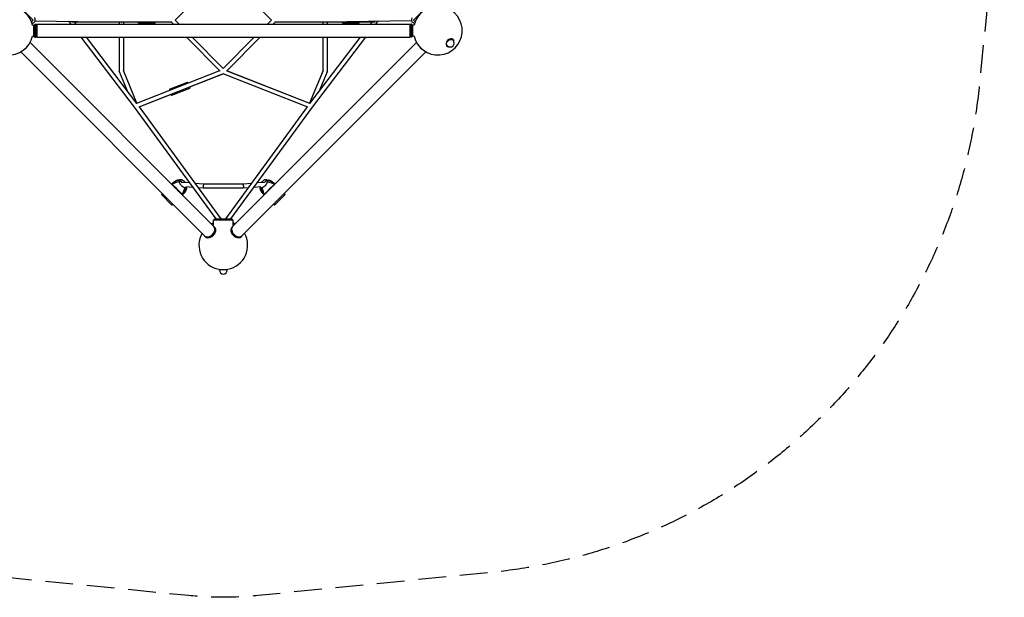
# Model space of a CAD drawing. Units: millimetres. Extents: x -3574 to 3574, y -3574 to 3574.
# Drawn here: x -932 to 3574, y -3574 to -932 of the extents above; entities that cross this region are included whole.
import ezdxf

# ---------------------------------------------------------------- set-up
doc = ezdxf.new("R2010")
doc.units = ezdxf.units.MM
doc.header["$LTSCALE"] = 20
doc.linetypes.add('HIDDEN', pattern=[9.525, 6.35, -3.175])
doc.layers.add('2d', color=230, linetype='Continuous')
doc.layers.add('AS-Safetyzone', color=5, linetype='HIDDEN')

msp = doc.modelspace()

# ---------------------------------------------------------------- linework, layer by layer
at = {"layer": '2d'}
for p, q in [((-220.5, -933.9), (0, -713.5)), ((0, -713.5), (220.5, -933.9)), ((-870, -933.6), (-933.6, -870)), ((933.6, -870), (870, -933.6)), ((-870, -933.6), (-877.8, -941.5)), ((-875.2, -949.1), (-868.8, -946)), ((-862.5, -936.9), (-466.9, -942.9)), ((-707.6, -939.2), (-707.2, -939.7)), ((-707.2, -939.6), (-698.1, -951.7)), ((-706.5, -939.8), (-705.9, -939.3)), ((-235.9, -942.9), (-694.8, -942.9)), ((-680.8, -942.9), (-674.2, -951.7)), ((-476.2, -942.9), (-476.2, -951.7)), ((-457.2, -942.9), (-457.2, -951.7)), ((-228.6, -951.7), (-237.3, -942.9)), ((-201.9, -951.7), (-219.9, -933.4)), ((-201.9, -951.7), (-219.9, -933.4)), ((219.9, -933.4), (201.8, -951.7)), ((237.3, -942.9), (228.6, -951.7)), ((237.3, -942.9), (228.6, -951.7)), ((694.8, -942.9), (235.9, -942.9)), ((457.2, -951.7), (457.2, -942.9)), ((862.5, -936.9), (466.9, -942.9)), ((476.2, -951.7), (476.2, -942.9)), ((674.1, -951.7), (680.8, -942.9)), ((698, -951.7), (707.2, -939.7)), ((706.5, -939.9), (705.9, -939.3)), ((707.2, -939.7), (707.6, -939.2)), ((875.2, -949.1), (868.8, -946)), ((870, -933.6), (877.8, -941.5)), ((-873.2, -956.7), (-866.4, -956.7)), ((-866.4, -956.7), (-861.4, -951.7)), ((-866.4, -1007), (-866.4, -956.7)), ((-861.4, -1012), (-861.4, -951.7)), ((-861.4, -951.7), (-858.4, -951.7)), ((-858.4, -1012), (-858.4, -951.7)), ((-853.4, -956.7), (-858.4, -951.7)), ((-853.4, -951.7), (-853.4, -1012)), ((-853.4, -951.7), (853.1, -951.7)), ((-318.2, -948.4), (-381.8, -948.4)), ((615.2, -948.4), (551.5, -948.4)), ((853.1, -956.7), (858.1, -951.7)), ((853.1, -951.7), (853.1, -1012)), ((858.1, -951.7), (858.1, -1012)), ((861.1, -951.7), (858.1, -951.7)), ((861.1, -951.7), (861.1, -1012)), ((866.1, -956.7), (861.1, -951.7)), ((866.1, -956.7), (866.1, -1007)), ((873.2, -956.7), (866.1, -956.7)), ((-884.6, -1036.4), (-43, -1877.9)), ((-873.2, -1007), (-866.4, -1007)), ((-866.4, -1007), (-861.4, -1012)), ((-861.4, -1012), (-858.4, -1012)), ((-853.4, -1007), (-858.4, -1012)), ((-853.4, -1012), (853.1, -1012)), ((-652.1, -1012), (-407.8, -1332.2)), ((-628.2, -1012), (-396.9, -1315.2)), ((-476.2, -1012), (-476.2, -1166.7)), ((-457.2, -1012), (-457.2, -1164.8)), ((-14.7, -1167.9), (-169, -1012)), ((-0.3, -1155.4), (-142.2, -1012)), ((-0.2, -1155.2), (-142.1, -1012)), ((142, -1012), (-0.3, -1155.4)), ((168.8, -1012), (14, -1167.9)), ((168.9, -1012), (16.9, -1165.3)), ((884.5, -1036.2), (42.8, -1877.9)), ((396.6, -1315.2), (628.1, -1012)), ((407.5, -1332.2), (652, -1012)), ((457.2, -1164.8), (457.2, -1012)), ((476.2, -1166.7), (476.2, -1012)), ((853.1, -1007), (858.1, -1012)), ((861.1, -1012), (858.1, -1012)), ((866.1, -1007), (861.1, -1012)), ((873.2, -1007), (866.1, -1007)), ((1049.9, -1024.4), (1051.4, -1025.9)), ((1051.4, -1021.7), (1052, -1022.3)), ((-927.2, -1079), (-85.7, -1920.6)), ((927.1, -1078.9), (85.4, -1920.6)), ((1021.7, -1051.4), (1022.3, -1052)), ((1024.4, -1049.9), (1025.9, -1051.4)), ((-437.2, -1262.4), (-475.5, -1170.4)), ((-395, -1314.3), (-457.2, -1164.8)), ((-17.2, -1165.3), (-397, -1315)), ((16.6, -1165.2), (394.7, -1314.3)), ((396.7, -1315), (16.6, -1165.3)), ((457.2, -1164.8), (394.7, -1314.3)), ((475.5, -1170.4), (437.1, -1262.1)), ((-0.4, -1179.1), (-387.2, -1331.6)), ((-153.1, -1239.4), (-0.2, -1179.1)), ((386.8, -1331.6), (-0.4, -1179.1)), ((-246.1, -1249.8), (-164.3, -1217.6)), ((-235.1, -1277.8), (-153.4, -1245.5)), ((-385.3, -1330.8), (-237.2, -1272.5)), ((-407.8, -1332.2), (-34.9, -1843.6)), ((-385.3, -1330.8), (-11.8, -1843)), ((11.8, -1843), (384.9, -1330.8)), ((34.9, -1843.6), (407.5, -1332.2)), ((-199.9, -1665.7), (-220.3, -1672.7)), ((-199.9, -1665.7), (-220.3, -1672.7)), ((-199.9, -1664.8), (-207.9, -1665.8)), ((-188.9, -1676.7), (-199.9, -1665.7)), ((-199.9, -1665.7), (-188.9, -1676.7)), ((199.9, -1665.7), (188.9, -1676.7)), ((188.9, -1676.7), (199.9, -1665.7)), ((199.9, -1664.8), (207.9, -1665.8)), ((199.9, -1665.7), (220.3, -1672.7)), ((199.9, -1665.7), (220.3, -1672.7)), ((-233.4, -1680.8), (-236.8, -1684.2)), ((-233.4, -1680.8), (-236.8, -1684.2)), ((-202.2, -1673.2), (-221, -1678.9)), ((-192.9, -1689.8), (-192.9, -1689.8)), ((-155.2, -1678.7), (-186.9, -1676.1)), ((-185.4, -1695.7), (-185.4, -1695.7)), ((-176.3, -1699.2), (-181.9, -1717.9)), ((-168.8, -1696.8), (-175.8, -1717.2)), ((-168.8, -1696.8), (-175.8, -1717.2)), ((-140.4, -1698.9), (-172.2, -1696.4)), ((-168.8, -1696.8), (-169.1, -1696.6)), ((-169.1, -1696.6), (-168.8, -1696.8)), ((-167.9, -1696.8), (-168.9, -1704.8)), ((-89.6, -1683.9), (-130.2, -1680.7)), ((-90.4, -1702.9), (-115.5, -1700.9)), ((90.4, -1702.9), (-90.4, -1702.9)), ((89.6, -1683.9), (-89.6, -1683.9)), ((130.1, -1680.7), (89.6, -1683.9)), ((115.4, -1700.9), (90.4, -1702.9)), ((172.2, -1696.4), (140.3, -1698.9)), ((186.9, -1676.1), (155.1, -1678.7)), ((167.9, -1696.8), (168.9, -1704.8)), ((169.1, -1696.6), (168.8, -1696.8)), ((168.8, -1696.8), (169.1, -1696.6)), ((168.8, -1696.8), (175.8, -1717.2)), ((168.8, -1696.8), (175.8, -1717.2)), ((176.3, -1699.2), (181.9, -1717.9)), ((192.9, -1689.8), (192.9, -1689.8)), ((198.8, -1682.3), (198.8, -1682.3)), ((202.2, -1673.2), (221, -1678.9)), ((233.4, -1680.8), (236.7, -1684.1)), ((233.4, -1680.8), (236.7, -1684.1)), ((-283.4, -1731.8), (-278.9, -1727.3)), ((-234.9, -1780.3), (-283.4, -1731.8)), ((-183.9, -1730.3), (-187.3, -1733.7)), ((-183.9, -1730.3), (-187.3, -1733.7)), ((183.9, -1730.3), (187.2, -1733.6)), ((183.9, -1730.3), (187.2, -1733.6)), ((283.4, -1731.8), (234.9, -1780.3)), ((283.4, -1731.8), (278.8, -1727.2)), ((-234.9, -1780.3), (-230.4, -1775.8)), ((234.9, -1780.3), (230.3, -1775.7)), ((-40, -1843.6), (40, -1843.6)), ((-40, -1848.6), (-40, -1843.6)), ((40, -1848.6), (40, -1843.6)), ((45, -1848.6), (-45, -1848.6)), ((-45, -1872), (-45, -1848.6)), ((-39, -1881.9), (-40.5, -1880.4)), ((38.8, -1881.9), (40.3, -1880.4)), ((45, -1872), (45, -1848.6)), ((-81.7, -1924.6), (-83.2, -1923.1)), ((81.4, -1924.6), (82.9, -1923.1)), ((-21, -2073.1), (-21, -2074.3)), ((-21, -2074.3), (21, -2074.3)), ((-18, -2074.3), (-18, -2077.3)), ((18, -2074.3), (18, -2077.3)), ((21, -2073.1), (21, -2074.3))]:
    msp.add_line(p, q, dxfattribs=at)
for centre, radius, start, end in [((-981.8, -981.8), 111.5, 103.0346, 346.9654), ((-981.8, -981.8), 111.5, 13.0346, 76.9654), ((981.8, -981.8), 111.5, 193.0346, 77.096), ((981.8, -981.8), 111.5, 103.1652, 166.9654), ((1038.7, -1038.7), 18, 225, 45), ((0, -1963.6), 111.5, 113.8026, 119.3117), ((0, -1963.6), 111.5, 60.7818, 66.1974), ((0, -1963.6), 111.5, 150.6883, 259.144), ((0, -1963.6), 111.5, 280.856, 29.4052), ((0, -2077.3), 18, 180, 0)]:
    msp.add_arc(centre, radius, start, end, dxfattribs=at)
at = {"layer": '2d', "extrusion": (0, 0, -1)}
for centre, major_axis, ratio, start_param, end_param in [((-878.1, -927.1), (9.2, -18.9), 0.687356, -1.530305, 0), ((-700, -933.4), (-7.55, -5.76), 0.429617, -0.599484, -0.303714), ((-700, -933.4), (0, 9.5), 0.707107, -2.337022, -2.238666), ((-466.7, -933.4), (-0.14, -9.5), 0.800187, -0.07552, -0.010828), ((-466.7, -933.4), (0, -9.5), 0.707107, 0, 0.009184), ((-381.8, -933.4), (0, -15), 0.707107, 0, 0.884943), ((466.7, -933.4), (0.14, -9.5), 0.800187, 0.010828, 0.07552), ((466.7, -933.4), (0, -9.5), 0.707107, 0, 0.064037), ((551.5, -933.4), (0, -15), 0.707107, 0.284497, 0.884943), ((878.1, -927.1), (-9.2, -18.9), 0.687356, 0, 1.44052), ((551.5, -933.4), (0, -15), 0.707107, 0, 0.284497), ((1037.2, -1037.2), (-12.7, -12.7), 0.707107, 0, 3.141593), ((-466.7, -1166.7), (-9.5, 0), 0.707107, -0.235827, 0), ((-466.7, -1166.7), (-8.77, -3.65), 0.800893, 0, 0.279531), ((-0.4, -1168.9), (-3.48, 8.84), 0.214489, -2.069058, -2.068668), ((-0.4, -1168.9), (-6.74, 6.69), 0.390755, -1.940946, -1.940733), ((-158.9, -1231.6), (-5.5, 14), 0.214331, 0, 0.866671), ((-158.9, -1231.6), (5.5, -14), 0.214331, -0.902948, 0), ((-19.5, -1848.6), (7.68, 5.6), 0.3117, 0, 0.203007)]:
    msp.add_ellipse(centre, major_axis=major_axis, ratio=ratio, start_param=start_param, end_param=end_param, dxfattribs=at)
at = {"layer": '2d'}
for centre, major_axis, ratio, start_param, end_param in [((-466.7, -933.4), (0, -9.5), 0.707107, 0, 0.064037), ((-318.2, -933.4), (0, -15), 0.707107, -0.884943, 0.884943), ((466.7, -933.4), (0, -9.5), 0.707107, 0, 0.009184), ((615.2, -933.4), (0, -15), 0.707107, -0.884943, -0.284497), ((615.2, -933.4), (0, -15), 0.707107, -0.284497, 0.884943), ((700, -933.4), (0, 9.5), 0.707107, -2.337354, -2.238666), ((700, -933.4), (7.55, -5.77), 0.429464, -0.59921, -0.302579), ((1037.2, -1037.2), (14.8, 14.8), 0.707107, -0.659943, 3.801536), ((-917.6, -1046), (21.3, 21.3), 0.707107, -1.87936, -1.262232), ((917.3, -1046), (21.3, -21.3), 0.707107, -1.92287, -1.225703), ((466.7, -1166.7), (8.76, -3.67), 0.800665, 0, 0.280839), ((466.7, -1166.7), (9.5, 0), 0.707107, -0.237045, 0), ((-0.4, -1168.9), (3.48, 8.84), 0.214331, -2.069123, -2.068733), ((-0.4, -1168.9), (6.75, 6.68), 0.391255, -1.940349, -1.940135), ((-240.6, -1263.8), (-5.5, 14), 0.214331, 0.371968, 0.869127), ((-240.6, -1263.8), (-5.5, 14), 0.214331, -0.868998, 0.371968), ((-240.6, -1263.8), (5.5, -14), 0.214331, -0.896195, 0.900685), ((19.5, -1848.6), (-7.68, 5.59), 0.311792, 0, 0.201955), ((-64.3, -1899.3), (-21.3, -21.3), 0.707107, 0, 3.141593), ((-61.8, -1901.8), (-21.3, -21.3), 0.707107, 0, 3.224607), ((-60.3, -1903.3), (-21.3, -21.3), 0.707107, 0, 3.141593), ((60.1, -1903.3), (-21.3, 21.3), 0.707107, 0, 3.141593), ((61.6, -1901.8), (-21.3, 21.3), 0.707107, 0, 3.224607), ((64.1, -1899.3), (-21.3, 21.3), 0.707107, 0, 3.141593), ((61.6, -1901.8), (-21.3, 21.3), 0.707107, -0.083014, 0), ((-61.8, -1901.8), (-21.3, -21.3), 0.707107, -0.083014, 0)]:
    msp.add_ellipse(centre, major_axis=major_axis, ratio=ratio, start_param=start_param, end_param=end_param, dxfattribs=at)
for points, knots in [([(-207.9, -1665.8), (-208, -1665.8), (-208.1, -1665.8), (-208.2, -1665.9), (-208.5, -1665.9), (-208.8, -1666), (-209.3, -1666.2), (-209.6, -1666.3), (-210.6, -1666.7), (-211.3, -1667), (-212.5, -1667.5), (-213.1, -1667.8), (-214.2, -1668.4), (-214.7, -1668.7), (-215.7, -1669.3), (-216.2, -1669.6), (-217.1, -1670.2), (-217.6, -1670.5), (-218.4, -1671.1), (-218.8, -1671.4), (-219.4, -1671.9), (-219.6, -1672.1), (-219.8, -1672.3), (-219.9, -1672.4), (-220.1, -1672.5), (-220.2, -1672.6), (-220.3, -1672.7)], [-0.00000006, -0.00000006, -0.00000006, -0.00000006, 0.00030044, 0.00030044, 0.00060095, 0.00120195, 0.00120195, 0.00240397, 0.00240397, 0.004808, 0.004808, 0.00721203, 0.00721203, 0.00961606, 0.00961606, 0.01202009, 0.01202009, 0.01442412, 0.01442412, 0.01682815, 0.01682815, 0.01803016, 0.01803016, 0.01863117, 0.01863117, 0.01923218, 0.01923218, 0.01923218, 0.01923218]), ([(-217.8, -1668.7), (-216.3, -1667.9), (-214.7, -1667.3), (-212.2, -1666.6), (-211.4, -1666.4), (-209.7, -1666), (-208.8, -1665.9), (-207.9, -1665.8)], [0, 0, 0, 0, 0.00727612, 0.00727612, 0.01091419, 0.01091419, 0.01455225, 0.01455225, 0.01455225, 0.01455225]), ([(-199.9, -1665.7), (-200.2, -1665.9), (-200.4, -1666.2), (-200.7, -1666.6), (-200.9, -1666.9), (-201.4, -1667.7), (-201.7, -1668.3), (-202.1, -1669.6), (-202.2, -1670.2), (-202.3, -1671.7), (-202.3, -1672.5), (-202.2, -1673.2)], [0.02542398, 0.02542398, 0.02542398, 0.02542398, 0.02709969, 0.02709969, 0.0287754, 0.0287754, 0.03212681, 0.03212681, 0.03547822, 0.03547822, 0.03882964, 0.03882964, 0.03882964, 0.03882964]), ([(-200, -1664.8), (-200, -1664.8), (-200, -1664.8), (-199.8, -1664.8), (-199.5, -1664.7), (-198.5, -1664.5), (-197.9, -1664.3), (-197.1, -1664.1)], [0.281697, 0.281697, 0.281697, 0.281697, 0.4049717, 0.4049717, 0.7897085, 0.7897085, 1.2044116, 1.2044116, 1.2044116, 1.2044116]), ([(-193, -1664), (-193.7, -1663.8), (-194.4, -1663.8), (-195.4, -1663.8), (-195.8, -1663.9), (-196.4, -1663.9), (-196.7, -1664), (-197.3, -1664.2), (-197.6, -1664.2), (-198.1, -1664.5), (-198.4, -1664.6), (-199.1, -1665), (-199.6, -1665.3), (-199.9, -1665.7)], [0.05482567, 0.05482567, 0.05482567, 0.05482567, 0.05820941, 0.05820941, 0.05990128, 0.05990128, 0.06159315, 0.06159315, 0.06328502, 0.06328502, 0.06497689, 0.06497689, 0.06836063, 0.06836063, 0.06836063, 0.06836063]), ([(-173.6, -1677.2), (-174.6, -1676), (-175.6, -1674.8), (-177.1, -1673.4), (-177.4, -1673.1), (-178, -1672.4), (-178.4, -1672.1), (-179.4, -1671.3), (-180, -1670.7), (-181.4, -1669.6), (-182.1, -1669.1), (-183.1, -1668.4), (-183.5, -1668.1), (-184.2, -1667.7), (-184.5, -1667.4), (-186.3, -1666.4), (-187.7, -1665.7), (-189.4, -1665), (-189.7, -1664.9), (-190.4, -1664.6), (-190.7, -1664.5), (-191.7, -1664.2), (-192.3, -1664.1), (-193, -1664)], [0.01651439, 0.01651439, 0.01651439, 0.01651439, 0.02123443, 0.02123443, 0.02256158, 0.02256158, 0.02388873, 0.02388873, 0.02654303, 0.02654303, 0.02919734, 0.02919734, 0.03052449, 0.03052449, 0.03185164, 0.03185164, 0.03716025, 0.03716025, 0.0384874, 0.0384874, 0.03981455, 0.03981455, 0.04246885, 0.04246885, 0.04246885, 0.04246885]), ([(193, -1664), (191.7, -1664.2), (190.4, -1664.6), (188.7, -1665.2), (188.4, -1665.4), (187.7, -1665.7), (187.4, -1665.9), (186.3, -1666.4), (185.6, -1666.8), (184.2, -1667.6), (183.5, -1668.1), (182.1, -1669.1), (181.4, -1669.6), (179.4, -1671.2), (178, -1672.4), (176.5, -1674), (176.2, -1674.3), (175.5, -1675), (175.2, -1675.3), (174.5, -1676.1), (174, -1676.7), (173.6, -1677.2)], [0, 0, 0, 0, 0.00530861, 0.00530861, 0.00663576, 0.00663576, 0.00796291, 0.00796291, 0.01061721, 0.01061721, 0.01327152, 0.01327152, 0.01592582, 0.01592582, 0.02123443, 0.02123443, 0.02256158, 0.02256158, 0.02388873, 0.02388873, 0.02596596, 0.02596596, 0.02596596, 0.02596596]), ([(199.9, -1665.7), (199.7, -1665.5), (199.5, -1665.3), (199.1, -1665), (198.9, -1664.9), (198.1, -1664.4), (197.6, -1664.2), (196.4, -1663.9), (195.8, -1663.8), (194.4, -1663.8), (193.7, -1663.8), (193, -1664)], [0.02542398, 0.02542398, 0.02542398, 0.02542398, 0.02709969, 0.02709969, 0.0287754, 0.0287754, 0.03212681, 0.03212681, 0.03547822, 0.03547822, 0.03882964, 0.03882964, 0.03882964, 0.03882964]), ([(197.1, -1664.1), (197.8, -1664.3), (198.5, -1664.5), (199.3, -1664.7), (199.6, -1664.7), (199.9, -1664.8), (200, -1664.8), (200, -1664.8)], [0, 0, 0, 0, 0.3979107, 0.3979107, 0.7151452, 0.7151452, 0.9234324, 0.9234324, 0.9234324, 0.9234324]), ([(202.2, -1673.2), (202.3, -1672.5), (202.3, -1671.7), (202.2, -1670.6), (202.2, -1670.3), (202, -1669.6), (202, -1669.2), (201.8, -1668.6), (201.6, -1668.3), (201.4, -1667.7), (201.2, -1667.4), (200.8, -1666.6), (200.4, -1666.2), (199.9, -1665.7)], [0.05482567, 0.05482567, 0.05482567, 0.05482567, 0.05820941, 0.05820941, 0.05990128, 0.05990128, 0.06159315, 0.06159315, 0.06328502, 0.06328502, 0.06497689, 0.06497689, 0.06836063, 0.06836063, 0.06836063, 0.06836063]), ([(220.3, -1672.7), (220.1, -1672.5), (219.9, -1672.4), (219.6, -1672.1), (219.4, -1671.9), (218.8, -1671.4), (218.4, -1671.1), (217.6, -1670.5), (217.1, -1670.2), (216.2, -1669.6), (215.7, -1669.3), (214.7, -1668.7), (214.2, -1668.4), (213.1, -1667.8), (212.5, -1667.5), (211.3, -1667), (210.6, -1666.7), (209.6, -1666.3), (209.3, -1666.2), (208.8, -1666), (208.6, -1666), (208.3, -1665.9), (208.2, -1665.9), (208.1, -1665.8), (208, -1665.8), (207.9, -1665.8)], [-0.00000006, -0.00000006, -0.00000006, -0.00000006, 0.00121088, 0.00121088, 0.00242182, 0.00242182, 0.00484369, 0.00484369, 0.00726557, 0.00726557, 0.00968745, 0.00968745, 0.01210932, 0.01210932, 0.0145312, 0.0145312, 0.01695308, 0.01695308, 0.01816402, 0.01816402, 0.01876949, 0.01876949, 0.01907222, 0.01907222, 0.01937496, 0.01937496, 0.01937496, 0.01937496]), ([(207.9, -1665.8), (208.8, -1665.9), (209.7, -1666), (211.4, -1666.4), (212.2, -1666.6), (214.7, -1667.3), (216.3, -1667.9), (217.8, -1668.7)], [0, 0, 0, 0, 0.00363806, 0.00363806, 0.00727612, 0.00727612, 0.01455225, 0.01455225, 0.01455225, 0.01455225]), ([(-236.5, -1684.4), (-236.5, -1684.4), (-236.5, -1684.4), (-236.2, -1684.1), (-236, -1683.8), (-235.3, -1683), (-234.9, -1682.5), (-234.3, -1681.9), (-234.1, -1681.6), (-233.7, -1681.2), (-233.6, -1681), (-233.4, -1680.8)], [0.020403685, 0.020403685, 0.020403685, 0.020403685, 0.020576304, 0.020576304, 0.022446877, 0.022446877, 0.026188023, 0.026188023, 0.028058596, 0.028058596, 0.029929169, 0.029929169, 0.029929169, 0.029929169]), ([(-216.8, -1704.1), (-219.1, -1701.8), (-221.3, -1699.5), (-227.3, -1693.3), (-231, -1689.3), (-234.7, -1685.3)], [0.04103117, 0.04103117, 0.04103117, 0.04103117, 0.0506336, 0.0506336, 0.06703216, 0.06703216, 0.06703216, 0.06703216]), ([(-221, -1678.9), (-222.1, -1679.2), (-223.2, -1679.6), (-225.4, -1680.4), (-226.5, -1680.9), (-229.8, -1682.4), (-231.8, -1683.5), (-233.9, -1684.7)], [0, 0, 0, 0, 0.00363806, 0.00363806, 0.00727612, 0.00727612, 0.01455225, 0.01455225, 0.01455225, 0.01455225]), ([(-233.9, -1684.7), (-229.9, -1688.4), (-226, -1692.2), (-220.1, -1697.8), (-218.2, -1699.7), (-214.3, -1703.5), (-212.4, -1705.4), (-208.5, -1709.3), (-206.6, -1711.2), (-202.8, -1715.1), (-200.9, -1717), (-195.2, -1722.9), (-191.5, -1726.8), (-187.8, -1730.8)], [0.00166631, 0.00166631, 0.00166631, 0.00166631, 0.017958, 0.017958, 0.02610385, 0.02610385, 0.03424969, 0.03424969, 0.04239554, 0.04239554, 0.05054139, 0.05054139, 0.06683308, 0.06683308, 0.06683308, 0.06683308]), ([(-220.3, -1672.7), (-222.8, -1673.5), (-225.1, -1674.7), (-228.4, -1676.7), (-229.5, -1677.4), (-231.5, -1679), (-232.5, -1679.9), (-233.4, -1680.8)], [0, 0, 0, 0, 0.00894649, 0.00894649, 0.01341973, 0.01341973, 0.01789298, 0.01789298, 0.01789298, 0.01789298]), ([(-233.4, -1680.8), (-231.5, -1679), (-229.5, -1677.4), (-226.3, -1675.3), (-225.1, -1674.7), (-223.9, -1674.2), (-223.9, -1674.2), (-223.9, -1674.2)], [0, 0, 0, 0, 0.00894652, 0.00894652, 0.01341978, 0.01341978, 0.0134272, 0.0134272, 0.0134272, 0.0134272]), ([(-232, -1679.4), (-230.5, -1678.1), (-229, -1676.8), (-227.3, -1675.4), (-227.2, -1675.3), (-226.8, -1675), (-226.6, -1674.8), (-226.2, -1674.5), (-226.1, -1674.3), (-225.8, -1674.1), (-225.7, -1674), (-225.5, -1673.9), (-225.5, -1673.9), (-225.5, -1673.9), (-225.5, -1673.9), (-225.4, -1673.9), (-225.4, -1673.9), (-225.4, -1673.9), (-225.4, -1673.9), (-225.4, -1673.9), (-225.4, -1673.9), (-225.4, -1673.8), (-225.4, -1673.8), (-225.4, -1673.8), (-225.3, -1673.8), (-225.1, -1673.6), (-225, -1673.5), (-224.5, -1673.2), (-224.2, -1672.9), (-223.4, -1672.3), (-223, -1671.9), (-222.5, -1671.5)], [0, 0, 0, 0, 1.000109, 1.000109, 1.089363, 1.089363, 1.223464, 1.223464, 1.292211, 1.292211, 1.337316, 1.337316, 1.351305, 1.351305, 1.352086, 1.352086, 1.352869, 1.352869, 1.352967, 1.352967, 1.352979, 1.352979, 1.370468, 1.370468, 1.420468, 1.420468, 1.570473, 1.570473, 2.020568, 2.020568, 2.72216, 2.72216, 2.72216, 2.72216]), ([(-222.5, -1671.5), (-222.3, -1671.4), (-222.1, -1671.2), (-220.8, -1670.3), (-219.7, -1669.6), (-218.4, -1669)], [0.006088632, 0.006088632, 0.006088632, 0.006088632, 0.007591977, 0.007591977, 0.015183955, 0.015183955, 0.015183955, 0.015183955]), ([(-220.3, -1672.7), (-220.4, -1672.8), (-220.5, -1673), (-220.8, -1673.2), (-220.9, -1673.4), (-221.2, -1673.8), (-221.4, -1674.1), (-221.7, -1674.6), (-221.8, -1674.9), (-222.1, -1675.4), (-222.2, -1675.7), (-222.3, -1676.2), (-222.3, -1676.5), (-222.3, -1677), (-222.2, -1677.2), (-222.1, -1677.7), (-221.9, -1678), (-221.6, -1678.3), (-221.5, -1678.4), (-221.3, -1678.6), (-221.3, -1678.6), (-221.2, -1678.7), (-221.1, -1678.7), (-221, -1678.8), (-221, -1678.8), (-221, -1678.9)], [-0.00000006, -0.00000006, -0.00000006, -0.00000006, 0.00121088, 0.00121088, 0.00242182, 0.00242182, 0.00484369, 0.00484369, 0.00726557, 0.00726557, 0.00968745, 0.00968745, 0.01210932, 0.01210932, 0.0145312, 0.0145312, 0.01695308, 0.01695308, 0.01816402, 0.01816402, 0.01876949, 0.01876949, 0.01907222, 0.01907222, 0.01937496, 0.01937496, 0.01937496, 0.01937496]), ([(-202.2, -1673.2), (-202.1, -1674.5), (-201.8, -1675.9), (-201.1, -1677.6), (-201, -1678), (-200.7, -1678.7), (-200.5, -1679.1), (-200, -1680.1), (-199.7, -1680.9), (-198.9, -1682.3), (-198.4, -1683), (-197.5, -1684.4), (-197, -1685.1), (-195.3, -1687.2), (-194.2, -1688.5), (-192.6, -1690.1), (-192.3, -1690.4), (-191.6, -1691), (-191.3, -1691.3), (-190.3, -1692.2), (-189.6, -1692.8), (-188.2, -1693.8), (-187.5, -1694.4), (-186.5, -1695.1), (-186.1, -1695.3), (-185.4, -1695.7), (-185, -1696), (-183.3, -1697), (-181.8, -1697.6), (-180.1, -1698.3), (-179.7, -1698.4), (-179, -1698.6), (-178.7, -1698.7), (-177.6, -1699), (-177, -1699.1), (-176.3, -1699.2)], [0, 0, 0, 0, 0.00530861, 0.00530861, 0.00663576, 0.00663576, 0.00796291, 0.00796291, 0.01061721, 0.01061721, 0.01327152, 0.01327152, 0.01592582, 0.01592582, 0.02123443, 0.02123443, 0.02256158, 0.02256158, 0.02388873, 0.02388873, 0.02654303, 0.02654303, 0.02919734, 0.02919734, 0.03052449, 0.03052449, 0.03185164, 0.03185164, 0.03716025, 0.03716025, 0.0384874, 0.0384874, 0.03981455, 0.03981455, 0.04246885, 0.04246885, 0.04246885, 0.04246885]), ([(-176.3, -1699.2), (-175.5, -1699.2), (-174.8, -1699.2), (-173.7, -1699.1), (-173.3, -1699.1), (-172.7, -1698.9), (-172.3, -1698.9), (-171.7, -1698.7), (-171.4, -1698.6), (-170.8, -1698.3), (-170.5, -1698.1), (-169.7, -1697.7), (-169.2, -1697.3), (-168.8, -1696.8)], [0.05482567, 0.05482567, 0.05482567, 0.05482567, 0.05820941, 0.05820941, 0.05990128, 0.05990128, 0.06159315, 0.06159315, 0.06328502, 0.06328502, 0.06497689, 0.06497689, 0.06836063, 0.06836063, 0.06836063, 0.06836063]), ([(-175.8, -1717.2), (-175.6, -1717), (-175.5, -1716.8), (-175.2, -1716.5), (-175, -1716.3), (-174.5, -1715.7), (-174.2, -1715.3), (-173.6, -1714.5), (-173.3, -1714.1), (-172.7, -1713.1), (-172.4, -1712.6), (-171.8, -1711.6), (-171.5, -1711.1), (-170.9, -1710), (-170.6, -1709.4), (-170, -1708.2), (-169.8, -1707.6), (-169.4, -1706.6), (-169.3, -1706.2), (-169.1, -1705.7), (-169.1, -1705.5), (-169, -1705.2), (-169, -1705.1), (-168.9, -1705), (-168.9, -1704.9), (-168.9, -1704.8)], [-0.00000006, -0.00000006, -0.00000006, -0.00000006, 0.00121088, 0.00121088, 0.00242182, 0.00242182, 0.00484369, 0.00484369, 0.00726557, 0.00726557, 0.00968745, 0.00968745, 0.01210932, 0.01210932, 0.0145312, 0.0145312, 0.01695308, 0.01695308, 0.01816402, 0.01816402, 0.01876949, 0.01876949, 0.01907222, 0.01907222, 0.01937496, 0.01937496, 0.01937496, 0.01937496]), ([(-168.9, -1704.8), (-169, -1705.7), (-169.1, -1706.6), (-169.5, -1708.3), (-169.7, -1709.1), (-170.4, -1711.6), (-171, -1713.2), (-171.8, -1714.7)], [0, 0, 0, 0, 0.00363806, 0.00363806, 0.00727612, 0.00727612, 0.01455225, 0.01455225, 0.01455225, 0.01455225]), ([(-167.9, -1696.7), (-167.9, -1696.7), (-167.9, -1696.7), (-167.9, -1696.8), (-167.9, -1696.9), (-167.9, -1696.9)], [0.7084984, 0.7084984, 0.7084984, 0.7084984, 0.7151452, 0.7151452, 0.9234324, 0.9234324, 0.9234324, 0.9234324]), ([(167.9, -1696.9), (167.9, -1696.9), (167.9, -1696.9), (167.9, -1696.8), (167.9, -1696.8), (167.9, -1696.7)], [0.281697, 0.281697, 0.281697, 0.281697, 0.4049717, 0.4049717, 0.4964453, 0.4964453, 0.4964453, 0.4964453]), ([(168.8, -1696.8), (169, -1697.1), (169.3, -1697.3), (169.7, -1697.7), (170, -1697.8), (170.8, -1698.3), (171.4, -1698.6), (172.7, -1699), (173.3, -1699.1), (174.8, -1699.2), (175.5, -1699.2), (176.3, -1699.2)], [0.02542398, 0.02542398, 0.02542398, 0.02542398, 0.02709969, 0.02709969, 0.0287754, 0.0287754, 0.03212681, 0.03212681, 0.03547822, 0.03547822, 0.03882964, 0.03882964, 0.03882964, 0.03882964]), ([(171.8, -1714.7), (171, -1713.2), (170.4, -1711.6), (169.7, -1709.1), (169.5, -1708.3), (169.1, -1706.6), (169, -1705.7), (168.9, -1704.8)], [0, 0, 0, 0, 0.00727612, 0.00727612, 0.01091419, 0.01091419, 0.01455225, 0.01455225, 0.01455225, 0.01455225]), ([(168.9, -1704.8), (168.9, -1704.9), (168.9, -1705), (169, -1705.1), (169, -1705.4), (169.1, -1705.7), (169.3, -1706.2), (169.4, -1706.6), (169.8, -1707.6), (170, -1708.2), (170.6, -1709.4), (170.9, -1710), (171.5, -1711.1), (171.8, -1711.6), (172.4, -1712.6), (172.7, -1713.1), (173.3, -1714.1), (173.6, -1714.5), (174.2, -1715.3), (174.5, -1715.7), (175, -1716.3), (175.2, -1716.5), (175.4, -1716.8), (175.5, -1716.8), (175.6, -1717), (175.7, -1717.1), (175.8, -1717.2)], [-0.00000006, -0.00000006, -0.00000006, -0.00000006, 0.00030044, 0.00030044, 0.00060095, 0.00120195, 0.00120195, 0.00240397, 0.00240397, 0.004808, 0.004808, 0.00721203, 0.00721203, 0.00961606, 0.00961606, 0.01202009, 0.01202009, 0.01442412, 0.01442412, 0.01682815, 0.01682815, 0.01803016, 0.01803016, 0.01863117, 0.01863117, 0.01923218, 0.01923218, 0.01923218, 0.01923218]), ([(176.3, -1699.2), (177.6, -1699), (179, -1698.7), (180.7, -1698), (181.1, -1697.9), (181.8, -1697.6), (182.2, -1697.4), (183.2, -1696.9), (184, -1696.6), (185.4, -1695.8), (186.1, -1695.3), (187.5, -1694.4), (188.2, -1693.9), (190.3, -1692.3), (191.6, -1691.1), (193.2, -1689.5), (193.5, -1689.2), (194.1, -1688.5), (194.4, -1688.2), (195.3, -1687.2), (195.9, -1686.5), (196.9, -1685.2), (197.4, -1684.5), (198.2, -1683.4), (198.4, -1683), (198.8, -1682.3), (199, -1682), (200.1, -1680.2), (200.7, -1678.7), (201.4, -1677), (201.5, -1676.6), (201.7, -1675.9), (201.8, -1675.6), (202, -1674.6), (202.2, -1673.9), (202.2, -1673.2)], [0, 0, 0, 0, 0.00530861, 0.00530861, 0.00663576, 0.00663576, 0.00796291, 0.00796291, 0.01061721, 0.01061721, 0.01327152, 0.01327152, 0.01592582, 0.01592582, 0.02123443, 0.02123443, 0.02256158, 0.02256158, 0.02388873, 0.02388873, 0.02654303, 0.02654303, 0.02919734, 0.02919734, 0.03052449, 0.03052449, 0.03185164, 0.03185164, 0.03716025, 0.03716025, 0.0384874, 0.0384874, 0.03981455, 0.03981455, 0.04246885, 0.04246885, 0.04246885, 0.04246885]), ([(187.8, -1730.8), (191.5, -1726.8), (195.2, -1722.9), (200.9, -1717), (202.8, -1715.1), (206.6, -1711.2), (208.5, -1709.3), (212.4, -1705.4), (214.3, -1703.5), (218.2, -1699.7), (220.1, -1697.8), (226, -1692.2), (229.9, -1688.4), (233.9, -1684.7)], [0.00166631, 0.00166631, 0.00166631, 0.00166631, 0.017958, 0.017958, 0.02610385, 0.02610385, 0.03424969, 0.03424969, 0.04239554, 0.04239554, 0.05054139, 0.05054139, 0.06683308, 0.06683308, 0.06683308, 0.06683308]), ([(218.4, -1669), (219.7, -1669.6), (220.8, -1670.3), (222.1, -1671.2), (222.3, -1671.4), (222.5, -1671.5)], [0, 0, 0, 0, 0.007591977, 0.007591977, 0.009095322, 0.009095322, 0.009095322, 0.009095322]), ([(220.3, -1672.7), (222.8, -1673.5), (225.1, -1674.7), (228.4, -1676.7), (229.5, -1677.4), (230.5, -1678.2), (230.5, -1678.2), (230.5, -1678.2)], [0, 0, 0, 0, 0.00894649, 0.00894649, 0.01341973, 0.01341973, 0.01342767, 0.01342767, 0.01342767, 0.01342767]), ([(221, -1678.9), (221, -1678.8), (221, -1678.8), (221.1, -1678.7), (221.2, -1678.7), (221.3, -1678.6), (221.5, -1678.4), (221.6, -1678.3), (221.9, -1678), (222.1, -1677.7), (222.2, -1677.2), (222.3, -1677), (222.3, -1676.5), (222.3, -1676.2), (222.2, -1675.7), (222.1, -1675.4), (221.8, -1674.9), (221.7, -1674.6), (221.4, -1674.1), (221.2, -1673.8), (220.9, -1673.4), (220.8, -1673.2), (220.6, -1673), (220.5, -1673), (220.4, -1672.8), (220.3, -1672.8), (220.3, -1672.7)], [-0.00000006, -0.00000006, -0.00000006, -0.00000006, 0.00030044, 0.00030044, 0.00060095, 0.00120195, 0.00120195, 0.00240397, 0.00240397, 0.004808, 0.004808, 0.00721203, 0.00721203, 0.00961606, 0.00961606, 0.01202009, 0.01202009, 0.01442412, 0.01442412, 0.01682815, 0.01682815, 0.01803016, 0.01803016, 0.01863117, 0.01863117, 0.01923218, 0.01923218, 0.01923218, 0.01923218]), ([(233.4, -1680.8), (231.5, -1679), (229.5, -1677.4), (226.3, -1675.3), (225.1, -1674.7), (222.8, -1673.6), (221.5, -1673.1), (220.3, -1672.7)], [0, 0, 0, 0, 0.00894652, 0.00894652, 0.01341978, 0.01341978, 0.01789304, 0.01789304, 0.01789304, 0.01789304]), ([(233.9, -1684.7), (231.8, -1683.5), (229.8, -1682.4), (226.5, -1680.9), (225.4, -1680.4), (223.2, -1679.6), (222.1, -1679.2), (221, -1678.9)], [0, 0, 0, 0, 0.00727612, 0.00727612, 0.01091419, 0.01091419, 0.01455225, 0.01455225, 0.01455225, 0.01455225]), ([(222.5, -1671.5), (222.8, -1671.8), (223.2, -1672.1), (223.8, -1672.5), (224, -1672.7), (224.5, -1673.1), (224.7, -1673.3), (225, -1673.5), (225.1, -1673.6), (225.3, -1673.7), (225.3, -1673.8), (225.4, -1673.8), (225.4, -1673.8), (225.4, -1673.9), (225.4, -1673.9), (225.7, -1674.1), (226.9, -1675), (228.1, -1676.1), (228.8, -1676.7), (230.4, -1678), (231.2, -1678.8), (232, -1679.4)], [0, 0, 0, 0, 0.511039, 0.511039, 0.887218, 0.887218, 1.169364, 1.169364, 1.275161, 1.275161, 1.337662, 1.337662, 1.368912, 1.368912, 1.369034, 1.369034, 1.698091, 1.698091, 2.198185, 2.198185, 2.714913, 2.714913, 2.714913, 2.714913]), ([(233.4, -1680.8), (233.6, -1681), (233.7, -1681.2), (234.1, -1681.6), (234.3, -1681.9), (234.9, -1682.5), (235.3, -1683), (236, -1683.8), (236.2, -1684), (236.4, -1684.3)], [0, 0, 0, 0, 0.001864419, 0.001864419, 0.003728838, 0.003728838, 0.007457677, 0.007457677, 0.009202229, 0.009202229, 0.009202229, 0.009202229]), ([(-188.4, -1731.7), (-192.4, -1727.9), (-196.4, -1724.2), (-202.6, -1718.2), (-204.9, -1716), (-207.2, -1713.7)], [0.00143791, 0.00143791, 0.00143791, 0.00143791, 0.01783648, 0.01783648, 0.02744025, 0.02744025, 0.02744025, 0.02744025]), ([(-187.8, -1730.8), (-186.6, -1728.8), (-185.5, -1726.7), (-184, -1723.5), (-183.5, -1722.4), (-182.7, -1720.1), (-182.3, -1719), (-181.9, -1717.9)], [0, 0, 0, 0, 0.00727612, 0.00727612, 0.01091419, 0.01091419, 0.01455225, 0.01455225, 0.01455225, 0.01455225]), ([(-183.9, -1730.3), (-184.1, -1730.5), (-184.3, -1730.6), (-184.7, -1731), (-184.9, -1731.2), (-185.6, -1731.8), (-186.1, -1732.2), (-186.9, -1732.9), (-187.2, -1733.1), (-187.5, -1733.4), (-187.5, -1733.4), (-187.5, -1733.5)], [0, 0, 0, 0, 0.001864419, 0.001864419, 0.003728838, 0.003728838, 0.007457677, 0.007457677, 0.009322096, 0.009322096, 0.009494147, 0.009494147, 0.009494147, 0.009494147]), ([(-183.9, -1730.3), (-182.1, -1728.5), (-180.5, -1726.4), (-178.4, -1723.2), (-177.8, -1722), (-176.7, -1719.7), (-176.2, -1718.4), (-175.8, -1717.2)], [0, 0, 0, 0, 0.00894652, 0.00894652, 0.01341978, 0.01341978, 0.01789304, 0.01789304, 0.01789304, 0.01789304]), ([(-174.6, -1719.4), (-174.9, -1719.7), (-175.2, -1720.1), (-175.6, -1720.7), (-175.8, -1720.9), (-176.2, -1721.4), (-176.4, -1721.6), (-176.6, -1721.9), (-176.7, -1722), (-176.8, -1722.2), (-176.8, -1722.2), (-176.9, -1722.3), (-176.9, -1722.3), (-177, -1722.4), (-177, -1722.4), (-177.2, -1722.6), (-178.1, -1723.8), (-179.2, -1725), (-179.8, -1725.8), (-181.1, -1727.3), (-181.9, -1728.1), (-182.5, -1728.9)], [0, 0, 0, 0, 0.511039, 0.511039, 0.887218, 0.887218, 1.169364, 1.169364, 1.275161, 1.275161, 1.337662, 1.337662, 1.368912, 1.368912, 1.369034, 1.369034, 1.698091, 1.698091, 2.198184, 2.198184, 2.714913, 2.714913, 2.714913, 2.714913]), ([(-181.9, -1717.9), (-181.9, -1717.9), (-181.9, -1718), (-181.8, -1718), (-181.8, -1718.1), (-181.7, -1718.2), (-181.5, -1718.4), (-181.4, -1718.5), (-181, -1718.8), (-180.8, -1719), (-180.3, -1719.1), (-180.1, -1719.2), (-179.5, -1719.2), (-179.3, -1719.2), (-178.8, -1719.1), (-178.5, -1719), (-178, -1718.7), (-177.7, -1718.6), (-177.2, -1718.3), (-176.9, -1718.1), (-176.5, -1717.8), (-176.3, -1717.7), (-176.1, -1717.5), (-176.1, -1717.4), (-175.9, -1717.3), (-175.8, -1717.3), (-175.8, -1717.2)], [-0.00000006, -0.00000006, -0.00000006, -0.00000006, 0.00030044, 0.00030044, 0.00060095, 0.00120195, 0.00120195, 0.00240397, 0.00240397, 0.004808, 0.004808, 0.00721203, 0.00721203, 0.00961606, 0.00961606, 0.01202009, 0.01202009, 0.01442412, 0.01442412, 0.01682815, 0.01682815, 0.01803016, 0.01803016, 0.01863117, 0.01863117, 0.01923218, 0.01923218, 0.01923218, 0.01923218]), ([(-175.8, -1717.2), (-176.6, -1719.7), (-177.7, -1722.1), (-179.8, -1725.3), (-180.5, -1726.4), (-181.3, -1727.4), (-181.3, -1727.4), (-181.3, -1727.4)], [0, 0, 0, 0, 0.00894649, 0.00894649, 0.01341973, 0.01341973, 0.01342767, 0.01342767, 0.01342767, 0.01342767]), ([(-172.1, -1715.3), (-172.7, -1716.6), (-173.4, -1717.7), (-174.3, -1719), (-174.5, -1719.2), (-174.6, -1719.4)], [0, 0, 0, 0, 0.007591977, 0.007591977, 0.009095322, 0.009095322, 0.009095322, 0.009095322]), ([(174.6, -1719.4), (174.5, -1719.2), (174.3, -1719), (173.4, -1717.7), (172.7, -1716.6), (172.1, -1715.3)], [0.006088632, 0.006088632, 0.006088632, 0.006088632, 0.007591977, 0.007591977, 0.015183955, 0.015183955, 0.015183955, 0.015183955]), ([(182.5, -1728.9), (181.2, -1727.4), (179.9, -1725.9), (178.5, -1724.2), (178.4, -1724.1), (178.1, -1723.7), (177.9, -1723.5), (177.5, -1723.1), (177.4, -1723), (177.2, -1722.7), (177.1, -1722.6), (177, -1722.4), (177, -1722.4), (177, -1722.4), (177, -1722.4), (177, -1722.4), (177, -1722.4), (176.9, -1722.4), (176.9, -1722.4), (176.9, -1722.4), (176.9, -1722.4), (176.9, -1722.3), (176.9, -1722.3), (176.9, -1722.3), (176.8, -1722.2), (176.7, -1722.1), (176.6, -1721.9), (176.2, -1721.5), (176, -1721.1), (175.4, -1720.3), (175, -1719.9), (174.6, -1719.4)], [0, 0, 0, 0, 1.000109, 1.000109, 1.089363, 1.089363, 1.223464, 1.223464, 1.292211, 1.292211, 1.337316, 1.337316, 1.351305, 1.351305, 1.352086, 1.352086, 1.352869, 1.352869, 1.352967, 1.352967, 1.352979, 1.352979, 1.370468, 1.370468, 1.420468, 1.420468, 1.570473, 1.570473, 2.020568, 2.020568, 2.72216, 2.72216, 2.72216, 2.72216]), ([(175.8, -1717.2), (175.9, -1717.3), (176.1, -1717.4), (176.3, -1717.7), (176.5, -1717.8), (176.9, -1718.1), (177.2, -1718.3), (177.7, -1718.6), (178, -1718.7), (178.5, -1719), (178.8, -1719.1), (179.3, -1719.2), (179.5, -1719.2), (180.1, -1719.2), (180.3, -1719.1), (180.8, -1719), (181, -1718.8), (181.4, -1718.5), (181.5, -1718.4), (181.7, -1718.2), (181.7, -1718.2), (181.8, -1718.1), (181.8, -1718), (181.9, -1718), (181.9, -1717.9), (181.9, -1717.9)], [-0.00000006, -0.00000006, -0.00000006, -0.00000006, 0.00121088, 0.00121088, 0.00242182, 0.00242182, 0.00484369, 0.00484369, 0.00726557, 0.00726557, 0.00968745, 0.00968745, 0.01210932, 0.01210932, 0.0145312, 0.0145312, 0.01695308, 0.01695308, 0.01816402, 0.01816402, 0.01876949, 0.01876949, 0.01907222, 0.01907222, 0.01937496, 0.01937496, 0.01937496, 0.01937496]), ([(175.8, -1717.2), (176.6, -1719.7), (177.7, -1722.1), (179.8, -1725.3), (180.5, -1726.4), (182.1, -1728.4), (183, -1729.4), (183.9, -1730.3)], [0, 0, 0, 0, 0.00894649, 0.00894649, 0.01341973, 0.01341973, 0.01789298, 0.01789298, 0.01789298, 0.01789298]), ([(183.9, -1730.3), (182.1, -1728.5), (180.5, -1726.4), (178.4, -1723.2), (177.8, -1722), (177.3, -1720.9), (177.3, -1720.9), (177.3, -1720.9)], [0, 0, 0, 0, 0.00894652, 0.00894652, 0.01341978, 0.01341978, 0.0134272, 0.0134272, 0.0134272, 0.0134272]), ([(181.9, -1717.9), (182.3, -1719), (182.7, -1720.1), (183.5, -1722.4), (184, -1723.5), (185.5, -1726.7), (186.6, -1728.8), (187.8, -1730.8)], [0, 0, 0, 0, 0.00363806, 0.00363806, 0.00727612, 0.00727612, 0.01455225, 0.01455225, 0.01455225, 0.01455225]), ([(187.4, -1733.3), (187.1, -1733.1), (186.9, -1732.9), (186.1, -1732.2), (185.6, -1731.8), (184.9, -1731.2), (184.7, -1731), (184.3, -1730.6), (184.1, -1730.5), (183.9, -1730.3)], [0.020696566, 0.020696566, 0.020696566, 0.020696566, 0.022446877, 0.022446877, 0.026188023, 0.026188023, 0.028058596, 0.028058596, 0.029929169, 0.029929169, 0.029929169, 0.029929169])]:
    msp.add_open_spline(points, degree=3, knots=knots, dxfattribs=at)
for points in [[(-234.7, -1685.3), (-234.9, -1685.4), (-235.1, -1685.5), (-235.3, -1685.7)], [(-233.9, -1684.7), (-234.2, -1684.9), (-234.5, -1685.1), (-234.7, -1685.3)], [(-218.4, -1669), (-218.3, -1668.9), (-218.1, -1668.8), (-217.8, -1668.7)], [(-168.8, -1696.8), (-168.8, -1696.8), (-168.7, -1696.7), (-168.6, -1696.6)], [(168.6, -1696.6), (168.7, -1696.7), (168.8, -1696.8), (168.8, -1696.8)], [(217.8, -1668.7), (218.1, -1668.8), (218.3, -1668.9), (218.4, -1669)], [(234.7, -1685.3), (231.2, -1689.1), (227.6, -1692.9), (224.1, -1696.7)], [(234.7, -1685.3), (234.5, -1685.1), (234.2, -1684.9), (233.9, -1684.7)], [(235.1, -1685.6), (235, -1685.5), (234.9, -1685.4), (234.7, -1685.3)], [(-188.8, -1732.2), (-188.6, -1732), (-188.5, -1731.8), (-188.4, -1731.7)], [(-188.4, -1731.7), (-188.2, -1731.4), (-188, -1731.1), (-187.8, -1730.8)], [(-171.8, -1714.7), (-171.9, -1715), (-172, -1715.2), (-172.1, -1715.3)], [(172.1, -1715.3), (172, -1715.2), (171.9, -1715), (171.8, -1714.7)], [(187.8, -1730.8), (188, -1731.1), (188.2, -1731.4), (188.4, -1731.7)], [(199.8, -1721), (196, -1724.6), (192.2, -1728.1), (188.4, -1731.7)], [(188.4, -1731.7), (188.5, -1731.8), (188.6, -1731.9), (188.7, -1732.1)]]:
    msp.add_open_spline(points, degree=3, dxfattribs=at)
for points, weights in [([(-189.9, -1692.5), (-189.9, -1692.5), (-189.9, -1692.5), (-189.9, -1692.5)], [0.922484717515, 0.922482607497, 0.922480498156, 0.922478389491]), ([(-186.2, -1695.2), (-186.2, -1695.2), (-186.2, -1695.2), (-186.2, -1695.2)], [0.986828299427, 0.986839812927, 0.986851327862, 0.986862844232]), ([(-89.6, -1683.9), (-93.2, -1683.9), (-93.9, -1702.6), (-90.4, -1702.9)], [1, 0.338373983998, 0.338373983998, 1]), ([(-90.4, -1702.9), (-90.4, -1702.9), (-90.4, -1702.9), (-90.4, -1702.9)], [1, 0.999980943608, 0.999980943608, 1]), ([(89.6, -1683.9), (93.2, -1683.9), (93.9, -1702.6), (90.4, -1702.9)], [1, 0.338373983999, 0.338373983999, 1]), ([(90.4, -1702.9), (90.4, -1702.9), (90.4, -1702.9), (90.4, -1702.9)], [1, 0.999980943608, 0.999980943608, 1]), ([(-278.5, -1727.7), (-281.6, -1730.6), (-283.2, -1731.9), (-283.4, -1731.8)], [0.874384802293, 0.891330184075, 0.933201916644, 1]), ([(278.4, -1727.6), (281.6, -1730.6), (283.2, -1731.9), (283.4, -1731.8)], [0.87371435614, 0.890207956257, 0.932303170877, 1]), ([(-230.8, -1775.4), (-233.7, -1778.5), (-235, -1780.1), (-234.9, -1780.3)], [0.874384802293, 0.891330184075, 0.933201916644, 1]), ([(230.7, -1775.3), (233.7, -1778.5), (235, -1780.1), (234.9, -1780.3)], [0.873714356137, 0.890207956252, 0.932303170873, 1])]:
    msp.add_rational_spline(points, weights, degree=3, dxfattribs=at)
at = {"layer": 'AS-Safetyzone', "flags": 128}
msp.add_lwpolyline([(3460.4, 1227.6), (3566.4, 158.9, -0.024737), (3574.3, -0.2, -0.024741), (3566.4, -159.4), (3460.4, -1227.9, -0.357398), (1227.4, -3460.6), (158.9, -3566.6, -0.049467), (-159.1, -3566.6), (-1227.6, -3460.6, -0.357423), (-3460.6, -1227.6), (-3566.6, -159.1, -0.024718), (-3574.5, -0.1, -0.024718), (-3566.6, 158.9), (-3460.6, 1227.4, -0.357423), (-1227.6, 3460.4), (-159.1, 3566.4, -0.049467), (158.9, 3566.4), (1227.4, 3460.4, -0.357402)], format="xyb", close=True, dxfattribs=at)

doc.saveas('drawing.dxf')
